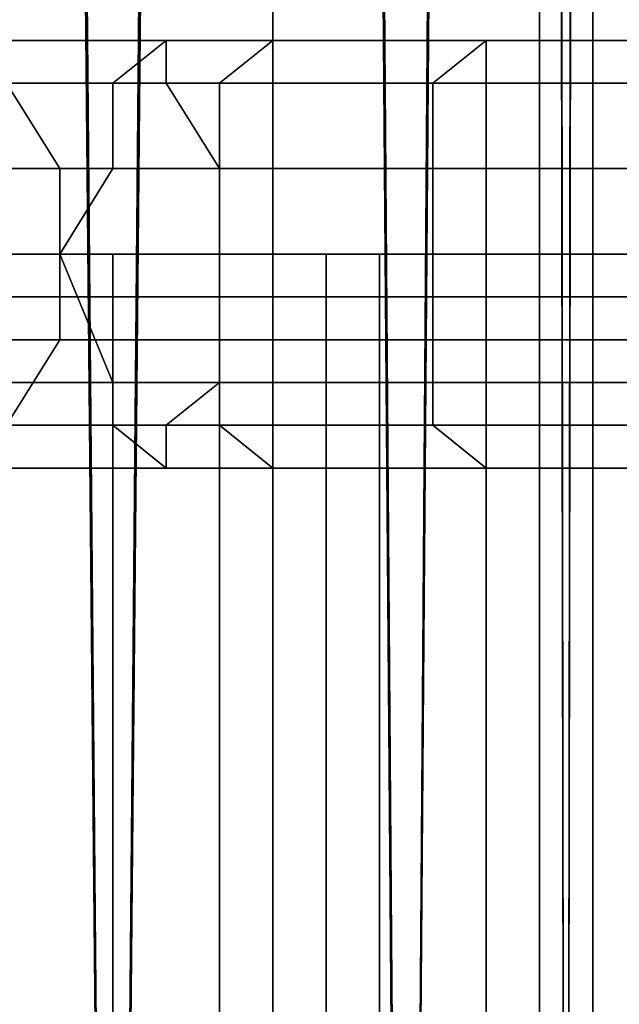
# Model space of a CAD drawing. Units: millimetres. Extents: x 10832 to 27036, y -3521 to 6514.
# Drawn here: x 15256 to 15305, y 2408 to 2489 of the extents above; entities that cross this region are included whole.
import ezdxf

# ---------------------------------------------------------------- set-up
doc = ezdxf.new("R2010")
doc.units = ezdxf.units.MM
doc.layers.add('PDF _Игровой комплекс', color=7, linetype='Continuous')
doc.layers.add('Игровой комплекс', color=251, linetype='Continuous', lineweight=25)
doc.layers.add('МАФЫ НАШИ', color=251, linetype='Continuous', lineweight=25)

# ---------------------------------------------------------------- blocks, each defined once
blk = doc.blocks.new('yuky8u')
at = {"layer": 'PDF _Игровой комплекс', "lineweight": 25}
for points in [[(14218.706, 895.122), (14218.706, 4321.192)], [(14214.67, 4321.192), (14218.706, 895.122), (14214.67, 4321.192), (14194.493, 895.122), (14214.67, 4321.192)], [(14194.493, 4321.192), (14194.493, 895.122), (14194.493, 4321.192)], [(14170.281, 4321.192), (14194.493, 895.122), (14170.281, 4321.192), (14146.068, 895.122), (14170.281, 4321.192)], [(14194.493, 4321.192), (14170.281, 895.122), (14194.493, 4321.192), (14214.67, 895.122), (14194.493, 4321.192)], [(14214.67, 4321.192), (14214.67, 895.122), (14214.67, 4321.192)], [(14218.706, 4321.192), (14214.67, 895.122), (14218.706, 4321.192)], [(14194.493, 4220.306), (14170.281, 996.007), (14194.493, 4220.306), (14214.67, 996.007), (14194.493, 4220.306)], [(14214.67, 4220.306), (14194.493, 996.007), (14214.67, 4220.306)], [(14194.493, 4220.306), (14194.493, 996.007), (14194.493, 4220.306)], [(14170.281, 4220.306), (14194.493, 996.007), (14170.281, 4220.306), (14146.068, 996.007), (14170.281, 4220.306)], [(14218.706, 4220.306), (14214.67, 996.007), (14218.706, 4220.306), (14214.67, 4220.306), (14214.67, 996.007), (14214.67, 4220.306), (14218.706, 996.007), (14214.67, 4220.306), (14218.706, 4220.306), (14218.706, 996.007)], [(14242.918, 2876.512), (14214.67, 2876.512), (14214.67, 2880.547), (14242.918, 2880.547)], [(14263.095, 2852.299), (14242.918, 2852.299), (14242.918, 2860.37), (14263.095, 2868.441), (14242.918, 2868.441), (14263.095, 2872.477), (14242.918, 2876.512), (14214.67, 2876.512), (14214.67, 2868.441), (14242.918, 2868.441), (14242.918, 2876.512), (14263.095, 2872.477), (14242.918, 2868.441)], [(14230.812, 2860.37), (14210.635, 2860.37), (14190.458, 2860.37), (14174.316, 2860.37), (14162.21, 2860.37), (14154.139, 2860.37), (14057.289, 2860.37), (14069.395, 2860.37), (14089.572, 2860.37), (14105.714, 2860.37), (14129.927, 2860.37), (14162.21, 2860.37), (14190.458, 2860.37), (14226.777, 2860.37)], [(14230.812, 2860.37), (14210.635, 2860.37), (14190.458, 2860.37), (14174.316, 2860.37), (14162.21, 2860.37), (14154.139, 2860.37), (14057.289, 2860.37), (14069.395, 2860.37), (14089.572, 2860.37), (14105.714, 2860.37), (14129.927, 2860.37), (14162.21, 2860.37), (14190.458, 2860.37), (14226.777, 2860.37)], [(12911.23, 2860.37), (14121.856, 2860.37), (14133.962, 2860.37), (14146.068, 2860.37), (14162.21, 2860.37), (14174.316, 2860.37), (14190.458, 2860.37), (14202.564, 2860.37), (14210.635, 2860.37), (14295.379, 2860.37), (14238.883, 2860.37), (14210.635, 2860.37), (14198.529, 2860.37), (14182.387, 2860.37), (14166.245, 2860.37), (14154.139, 2860.37), (14142.033, 2860.37), (14129.927, 2860.37), (12862.805, 2860.37)], [(12911.23, 2860.37), (14121.856, 2860.37), (14133.962, 2860.37), (14146.068, 2860.37), (14162.21, 2860.37), (14174.316, 2860.37), (14190.458, 2860.37), (14202.564, 2860.37), (14210.635, 2860.37), (14295.379, 2860.37), (14238.883, 2860.37), (14210.635, 2860.37), (14198.529, 2860.37), (14182.387, 2860.37), (14166.245, 2860.37), (14154.139, 2860.37), (14142.033, 2860.37), (14129.927, 2860.37), (12862.805, 2860.37)], [(12911.23, 2860.37), (14121.856, 2860.37), (14133.962, 2860.37), (14146.068, 2860.37), (14162.21, 2860.37), (14174.316, 2860.37), (14190.458, 2860.37), (14202.564, 2860.37), (14210.635, 2860.37), (14295.379, 2860.37), (14238.883, 2860.37), (14210.635, 2860.37), (14198.529, 2860.37), (14182.387, 2860.37), (14166.245, 2860.37), (14154.139, 2860.37), (14142.033, 2860.37), (14129.927, 2860.37), (12862.805, 2860.37)], [(14162.21, 2860.37), (14174.316, 2860.37), (14190.458, 2860.37), (14202.564, 2860.37), (14210.635, 2860.37), (14295.379, 2860.37), (14238.883, 2860.37), (14210.635, 2860.37), (14198.529, 2860.37), (14182.387, 2860.37), (14166.245, 2860.37), (14154.139, 2860.37)], [(14178.352, 2860.37), (14170.281, 2860.37), (14178.352, 2860.37)], [(14178.352, 2860.37), (14170.281, 2860.37), (14178.352, 2860.37)], [(14178.352, 2860.37), (14170.281, 2860.37), (14178.352, 2860.37)], [(14178.352, 2860.37), (14170.281, 2860.37), (14178.352, 2860.37)], [(14182.387, 2860.37), (14178.352, 2860.37), (14182.387, 2860.37)], [(14182.387, 2860.37), (14178.352, 2860.37), (14182.387, 2860.37)], [(14182.387, 2860.37), (14178.352, 2860.37), (14182.387, 2860.37)], [(14182.387, 2860.37), (14178.352, 2860.37), (14182.387, 2860.37)], [(14190.458, 2860.37), (14182.387, 2860.37), (14190.458, 2860.37)], [(14190.458, 2860.37), (14182.387, 2860.37), (14190.458, 2860.37)], [(14190.458, 2860.37), (14182.387, 2860.37), (14190.458, 2860.37)], [(14190.458, 2860.37), (14182.387, 2860.37), (14190.458, 2860.37)], [(14194.493, 2860.37), (14190.458, 2860.37), (14194.493, 2860.37)], [(14194.493, 2860.37), (14190.458, 2860.37), (14194.493, 2860.37)], [(14194.493, 2860.37), (14190.458, 2860.37), (14194.493, 2860.37)], [(14194.493, 2860.37), (14190.458, 2860.37), (14194.493, 2860.37)], [(14202.564, 2860.37), (14194.493, 2860.37), (14202.564, 2860.37)], [(14202.564, 2860.37), (14194.493, 2860.37), (14202.564, 2860.37)], [(14202.564, 2860.37), (14194.493, 2860.37), (14202.564, 2860.37)], [(14202.564, 2860.37), (14194.493, 2860.37), (14202.564, 2860.37)], [(14210.635, 2860.37), (14202.564, 2860.37), (14210.635, 2860.37)], [(14210.635, 2860.37), (14202.564, 2860.37), (14210.635, 2860.37)], [(14210.635, 2860.37), (14202.564, 2860.37), (14210.635, 2860.37)], [(14210.635, 2860.37), (14202.564, 2860.37), (14210.635, 2860.37)], [(14218.706, 2860.37), (14210.635, 2860.37), (14218.706, 2860.37)], [(14218.706, 2860.37), (14210.635, 2860.37), (14218.706, 2860.37)], [(14218.706, 2860.37), (14210.635, 2860.37), (14218.706, 2860.37)], [(14218.706, 2860.37), (14210.635, 2860.37), (14218.706, 2860.37)], [(14222.741, 2860.37), (14218.706, 2860.37), (14222.741, 2860.37)], [(14222.741, 2860.37), (14218.706, 2860.37), (14222.741, 2860.37)], [(14222.741, 2860.37), (14218.706, 2860.37), (14222.741, 2860.37)], [(14222.741, 2860.37), (14218.706, 2860.37), (14222.741, 2860.37)], [(12733.672, 2856.335), (14037.112, 2856.335), (14065.36, 2856.335), (14101.679, 2856.335), (14133.962, 2856.335), (14158.175, 2856.335), (14178.352, 2856.335), (14198.529, 2856.335), (14230.812, 2856.335), (14259.06, 2856.335), (14291.343, 2856.335), (14210.635, 2856.335), (14194.493, 2856.335), (14178.352, 2856.335), (14158.175, 2856.335), (14146.068, 2856.335), (14133.962, 2856.335), (14113.785, 2856.335), (12891.053, 2856.335)], [(12733.672, 2856.335), (14037.112, 2856.335), (14065.36, 2856.335), (14101.679, 2856.335), (14133.962, 2856.335), (14158.175, 2856.335), (14178.352, 2856.335), (14198.529, 2856.335), (14230.812, 2856.335), (14259.06, 2856.335), (14291.343, 2856.335), (14210.635, 2856.335), (14194.493, 2856.335), (14178.352, 2856.335), (14158.175, 2856.335), (14146.068, 2856.335), (14133.962, 2856.335), (14113.785, 2856.335), (12891.053, 2856.335)], [(12891.053, 2852.299), (14117.82, 2852.299), (14133.962, 2852.299), (14146.068, 2852.299), (14158.175, 2852.299), (14178.352, 2852.299), (14194.493, 2852.299), (14210.635, 2852.299)], [(12891.053, 2852.299), (14113.785, 2852.299), (14133.962, 2852.299), (14146.068, 2852.299), (14158.175, 2852.299), (14178.352, 2852.299), (14194.493, 2852.299), (14210.635, 2852.299), (14291.343, 2852.299), (14259.06, 2852.299), (14230.812, 2852.299), (14198.529, 2852.299), (14178.352, 2852.299), (14158.175, 2852.299), (14133.962, 2852.299), (14101.679, 2852.299), (14065.36, 2852.299), (14037.112, 2852.299), (12733.672, 2852.299)], [(12891.053, 2852.299), (14117.82, 2852.299), (14133.962, 2852.299), (14146.068, 2852.299), (14158.175, 2852.299), (14178.352, 2852.299), (14194.493, 2852.299), (14210.635, 2852.299)], [(14198.529, 2852.299), (14178.352, 2852.299), (14158.175, 2852.299), (14133.962, 2852.299), (14101.679, 2852.299), (14065.36, 2852.299), (14037.112, 2852.299), (12733.672, 2852.299)], [(14133.962, 2852.299), (14146.068, 2852.299), (14158.175, 2852.299), (14178.352, 2852.299), (14194.493, 2852.299), (14210.635, 2852.299), (14291.343, 2852.299)], [(14198.529, 2852.299), (14178.352, 2852.299), (14158.175, 2852.299)], [(14198.529, 2852.299), (14178.352, 2852.299), (14158.175, 2852.299)], [(14291.343, 2852.299), (14259.06, 2852.299), (14230.812, 2852.299), (14198.529, 2852.299)]]:
    blk.add_lwpolyline(points, dxfattribs=at)
for points in [[(14170.281, 895.122), (14146.068, 4321.192), (14170.281, 4321.192), (14170.281, 895.122), (14170.281, 4321.192), (14194.493, 895.122)], [(14170.281, 895.122), (14194.493, 4321.192), (14170.281, 4321.192), (14170.281, 895.122), (14170.281, 4321.192), (14146.068, 895.122)], [(14194.493, 895.122), (14170.281, 4321.192), (14194.493, 4321.192), (14194.493, 895.122), (14194.493, 4321.192), (14214.67, 895.122)], [(14194.493, 895.122), (14214.67, 4321.192), (14194.493, 4321.192), (14194.493, 895.122), (14194.493, 4321.192), (14170.281, 895.122)], [(14214.67, 895.122), (14194.493, 4321.192), (14214.67, 4321.192), (14214.67, 895.122), (14214.67, 4321.192), (14218.706, 895.122)], [(14214.67, 895.122), (14218.706, 4321.192), (14214.67, 4321.192), (14214.67, 895.122), (14214.67, 4321.192), (14194.493, 895.122)], [(14218.706, 895.122), (14214.67, 4321.192), (14218.706, 4321.192), (14218.706, 895.122), (14218.706, 4321.192), (14214.67, 895.122)], [(14170.281, 996.007), (14194.493, 4220.306), (14170.281, 4220.306), (14170.281, 996.007), (14170.281, 4220.306), (14146.068, 996.007)], [(14170.281, 996.007), (14146.068, 4220.306), (14170.281, 4220.306), (14170.281, 996.007), (14170.281, 4220.306), (14194.493, 996.007)], [(14194.493, 996.007), (14214.67, 4220.306), (14194.493, 4220.306), (14194.493, 996.007), (14194.493, 4220.306), (14170.281, 996.007)], [(14194.493, 996.007), (14170.281, 4220.306), (14194.493, 4220.306), (14194.493, 996.007), (14194.493, 4220.306), (14214.67, 996.007)], [(14214.67, 996.007), (14218.706, 4220.306), (14214.67, 4220.306), (14214.67, 996.007), (14214.67, 4220.306), (14194.493, 996.007)], [(14214.67, 996.007), (14194.493, 4220.306), (14214.67, 4220.306)], [(14214.67, 996.007), (14214.67, 4220.306), (14218.706, 996.007)], [(14218.706, 996.007), (14214.67, 4220.306), (14218.706, 4220.306), (14218.706, 996.007), (14218.706, 4220.306), (14214.67, 996.007)], [(14174.316, 2876.512), (14194.493, 2876.512), (14194.493, 2868.441), (14178.352, 2868.441), (14174.316, 2876.512), (14158.175, 2876.512), (14158.175, 2880.547), (14174.316, 2880.547)], [(14174.316, 2876.512), (14194.493, 2876.512), (14194.493, 2868.441), (14178.352, 2868.441), (14174.316, 2876.512), (14158.175, 2876.512), (14158.175, 2880.547), (14174.316, 2880.547)], [(14162.21, 2876.512), (14182.387, 2876.512), (14186.422, 2880.547), (14166.245, 2880.547)], [(14162.21, 2876.512), (14182.387, 2876.512), (14186.422, 2880.547), (14166.245, 2880.547)], [(14166.245, 2880.547), (14162.21, 2876.512), (14182.387, 2876.512), (14186.422, 2880.547)], [(14166.245, 2880.547), (14162.21, 2876.512), (14182.387, 2876.512), (14186.422, 2880.547)], [(14166.245, 2880.547), (14186.422, 2880.547), (14186.422, 2876.512), (14170.281, 2876.512)], [(14166.245, 2880.547), (14186.422, 2880.547), (14186.422, 2876.512), (14170.281, 2876.512)], [(14170.281, 2876.512), (14166.245, 2880.547), (14186.422, 2880.547), (14186.422, 2876.512)], [(14170.281, 2876.512), (14166.245, 2880.547), (14186.422, 2880.547), (14186.422, 2876.512)], [(14174.316, 2876.512), (14190.458, 2876.512), (14194.493, 2880.547), (14174.316, 2880.547)], [(14194.493, 2876.512), (14214.67, 2876.512), (14214.67, 2868.441), (14194.493, 2868.441), (14194.493, 2876.512), (14174.316, 2876.512), (14174.316, 2880.547), (14194.493, 2880.547)], [(14174.316, 2876.512), (14190.458, 2876.512), (14194.493, 2880.547), (14174.316, 2880.547)], [(14194.493, 2876.512), (14214.67, 2876.512), (14214.67, 2868.441), (14194.493, 2868.441), (14194.493, 2876.512), (14174.316, 2876.512), (14174.316, 2880.547), (14194.493, 2880.547)], [(14182.387, 2876.512), (14210.635, 2876.512), (14210.635, 2880.547), (14186.422, 2880.547)], [(14182.387, 2876.512), (14210.635, 2876.512), (14210.635, 2880.547), (14186.422, 2880.547)], [(14182.387, 2876.512), (14210.635, 2876.512), (14210.635, 2880.547), (14186.422, 2880.547)], [(14182.387, 2876.512), (14210.635, 2876.512), (14210.635, 2880.547), (14186.422, 2880.547)], [(14186.422, 2880.547), (14210.635, 2880.547), (14206.6, 2876.512), (14186.422, 2876.512)], [(14186.422, 2880.547), (14210.635, 2880.547), (14206.6, 2876.512), (14186.422, 2876.512)], [(14186.422, 2880.547), (14210.635, 2880.547), (14206.6, 2876.512), (14186.422, 2876.512)], [(14186.422, 2880.547), (14210.635, 2880.547), (14206.6, 2876.512), (14186.422, 2876.512)], [(14190.458, 2876.512), (14214.67, 2876.512), (14214.67, 2880.547), (14194.493, 2880.547)], [(14190.458, 2876.512), (14214.67, 2876.512), (14214.67, 2880.547), (14194.493, 2880.547)], [(14194.493, 2880.547), (14214.67, 2880.547), (14214.67, 2876.512), (14194.493, 2876.512)], [(14194.493, 2880.547), (14214.67, 2880.547), (14214.67, 2876.512), (14194.493, 2876.512)], [(14206.6, 2876.512), (14210.635, 2880.547), (14234.848, 2880.547), (14234.848, 2876.512)], [(14206.6, 2876.512), (14210.635, 2880.547), (14234.848, 2880.547), (14234.848, 2876.512)], [(14206.6, 2860.37), (14206.6, 2868.441), (14230.812, 2868.441), (14234.848, 2876.512), (14206.6, 2876.512), (14210.635, 2880.547), (14234.848, 2880.547), (14234.848, 2876.512), (14206.6, 2876.512), (14206.6, 2868.441), (14230.812, 2868.441), (14230.812, 2860.37)], [(14206.6, 2860.37), (14206.6, 2868.441), (14230.812, 2868.441), (14234.848, 2876.512), (14206.6, 2876.512), (14210.635, 2880.547), (14234.848, 2880.547), (14234.848, 2876.512), (14206.6, 2876.512), (14206.6, 2868.441), (14230.812, 2868.441), (14230.812, 2860.37)], [(14238.883, 2876.512), (14234.848, 2880.547), (14210.635, 2880.547), (14210.635, 2876.512)], [(14238.883, 2876.512), (14234.848, 2880.547), (14210.635, 2880.547), (14210.635, 2876.512)], [(14238.883, 2876.512), (14234.848, 2880.547), (14210.635, 2880.547), (14210.635, 2876.512)], [(14238.883, 2876.512), (14234.848, 2880.547), (14210.635, 2880.547), (14210.635, 2876.512)], [(14214.67, 2880.547), (14214.67, 2876.512), (14242.918, 2876.512), (14242.918, 2880.547)], [(14214.67, 2880.547), (14214.67, 2876.512), (14242.918, 2876.512), (14242.918, 2880.547)], [(14242.918, 2880.547), (14242.918, 2876.512), (14214.67, 2876.512), (14214.67, 2880.547)], [(14182.387, 2876.512), (14162.21, 2876.512), (14158.175, 2868.441), (14182.387, 2868.441)], [(14182.387, 2876.512), (14162.21, 2876.512), (14158.175, 2868.441), (14182.387, 2868.441)], [(14178.352, 2868.441), (14158.175, 2868.441), (14158.175, 2876.512), (14174.316, 2876.512)], [(14178.352, 2868.441), (14158.175, 2868.441), (14158.175, 2876.512), (14174.316, 2876.512)], [(14182.387, 2868.441), (14182.387, 2876.512), (14162.21, 2876.512), (14158.175, 2868.441)], [(14182.387, 2868.441), (14182.387, 2876.512), (14162.21, 2876.512), (14158.175, 2868.441)], [(14170.281, 2876.512), (14186.422, 2876.512), (14190.458, 2868.441), (14174.316, 2868.441)], [(14170.281, 2876.512), (14186.422, 2876.512), (14190.458, 2868.441), (14174.316, 2868.441)], [(14174.316, 2860.37), (14190.458, 2860.37), (14190.458, 2868.441), (14174.316, 2868.441), (14170.281, 2876.512), (14186.422, 2876.512), (14190.458, 2868.441), (14174.316, 2868.441)], [(14174.316, 2860.37), (14190.458, 2860.37), (14190.458, 2868.441), (14174.316, 2868.441), (14170.281, 2876.512), (14186.422, 2876.512), (14190.458, 2868.441), (14174.316, 2868.441)], [(14190.458, 2876.512), (14174.316, 2876.512), (14174.316, 2868.441), (14190.458, 2868.441)], [(14190.458, 2876.512), (14174.316, 2876.512), (14174.316, 2868.441), (14190.458, 2868.441)], [(14210.635, 2876.512), (14182.387, 2876.512), (14182.387, 2868.441), (14210.635, 2868.441)], [(14210.635, 2876.512), (14182.387, 2876.512), (14182.387, 2868.441), (14210.635, 2868.441)], [(14210.635, 2868.441), (14210.635, 2876.512), (14182.387, 2876.512), (14182.387, 2868.441)], [(14210.635, 2868.441), (14210.635, 2876.512), (14182.387, 2876.512), (14182.387, 2868.441)], [(14190.458, 2868.441), (14190.458, 2860.37), (14206.6, 2860.37), (14206.6, 2868.441), (14190.458, 2868.441), (14186.422, 2876.512), (14206.6, 2876.512), (14206.6, 2868.441)], [(14190.458, 2868.441), (14190.458, 2860.37), (14206.6, 2860.37), (14206.6, 2868.441), (14190.458, 2868.441), (14186.422, 2876.512), (14206.6, 2876.512), (14206.6, 2868.441)], [(14206.6, 2868.441), (14190.458, 2868.441), (14186.422, 2876.512), (14206.6, 2876.512)], [(14206.6, 2868.441), (14190.458, 2868.441), (14186.422, 2876.512), (14206.6, 2876.512)], [(14214.67, 2876.512), (14190.458, 2876.512), (14190.458, 2868.441), (14214.67, 2868.441)], [(14214.67, 2876.512), (14190.458, 2876.512), (14190.458, 2868.441), (14214.67, 2868.441)], [(14206.6, 2860.37), (14230.812, 2860.37), (14230.812, 2868.441), (14206.6, 2868.441), (14206.6, 2876.512), (14234.848, 2876.512), (14230.812, 2868.441), (14206.6, 2868.441)], [(14206.6, 2860.37), (14230.812, 2860.37), (14230.812, 2868.441), (14206.6, 2868.441), (14206.6, 2876.512), (14234.848, 2876.512), (14230.812, 2868.441), (14206.6, 2868.441)], [(14242.918, 2868.441), (14238.883, 2876.512), (14210.635, 2876.512), (14210.635, 2868.441)], [(14242.918, 2868.441), (14238.883, 2876.512), (14210.635, 2876.512), (14210.635, 2868.441)], [(14242.918, 2868.441), (14238.883, 2876.512), (14210.635, 2876.512), (14210.635, 2868.441)], [(14242.918, 2868.441), (14238.883, 2876.512), (14210.635, 2876.512), (14210.635, 2868.441)], [(14214.67, 2876.512), (14242.918, 2876.512), (14242.918, 2868.441), (14214.67, 2868.441)], [(14242.918, 2876.512), (14214.67, 2876.512), (14214.67, 2868.441), (14242.918, 2868.441)], [(14214.67, 2876.512), (14214.67, 2868.441), (14242.918, 2868.441), (14242.918, 2876.512), (14263.095, 2872.477), (14242.918, 2868.441), (14242.918, 2876.512)], [(14137.997, 2860.37), (14142.033, 2868.441), (14158.175, 2868.441), (14158.175, 2860.37), (14158.175, 2848.264), (14182.387, 2848.264), (14178.352, 2860.37), (14158.175, 2860.37)], [(14137.997, 2860.37), (14142.033, 2868.441), (14158.175, 2868.441), (14158.175, 2860.37), (14158.175, 2848.264), (14182.387, 2848.264), (14178.352, 2860.37), (14158.175, 2860.37)], [(14158.175, 2860.37), (14158.175, 2868.441), (14182.387, 2868.441), (14178.352, 2860.37), (14182.387, 2848.264), (14210.635, 2848.264), (14210.635, 2860.37), (14178.352, 2860.37)], [(14158.175, 2860.37), (14158.175, 2868.441), (14182.387, 2868.441), (14178.352, 2860.37), (14182.387, 2848.264), (14210.635, 2848.264), (14210.635, 2860.37), (14178.352, 2860.37)], [(14178.352, 2860.37), (14162.21, 2860.37), (14158.175, 2868.441), (14178.352, 2868.441)], [(14178.352, 2860.37), (14162.21, 2860.37), (14158.175, 2868.441), (14178.352, 2868.441)], [(14158.175, 2868.441), (14158.175, 2860.37), (14178.352, 2860.37), (14182.387, 2868.441)], [(14158.175, 2868.441), (14158.175, 2860.37), (14178.352, 2860.37), (14182.387, 2868.441)], [(14174.316, 2868.441), (14190.458, 2868.441), (14190.458, 2860.37), (14174.316, 2860.37)], [(14174.316, 2868.441), (14190.458, 2868.441), (14190.458, 2860.37), (14174.316, 2860.37)], [(14190.458, 2868.441), (14174.316, 2868.441), (14174.316, 2860.37), (14190.458, 2860.37)], [(14190.458, 2868.441), (14174.316, 2868.441), (14174.316, 2860.37), (14190.458, 2860.37)], [(14178.352, 2860.37), (14210.635, 2860.37), (14210.635, 2868.441), (14182.387, 2868.441)], [(14178.352, 2860.37), (14210.635, 2860.37), (14210.635, 2868.441), (14182.387, 2868.441)], [(14194.493, 2860.37), (14178.352, 2860.37), (14178.352, 2868.441), (14194.493, 2868.441)], [(14194.493, 2860.37), (14178.352, 2860.37), (14178.352, 2868.441), (14194.493, 2868.441)], [(14182.387, 2868.441), (14178.352, 2860.37), (14210.635, 2860.37), (14210.635, 2868.441)], [(14182.387, 2868.441), (14178.352, 2860.37), (14210.635, 2860.37), (14210.635, 2868.441)], [(14214.67, 2868.441), (14190.458, 2868.441), (14190.458, 2860.37), (14214.67, 2860.37)], [(14214.67, 2868.441), (14190.458, 2868.441), (14190.458, 2860.37), (14214.67, 2860.37)], [(14190.458, 2860.37), (14190.458, 2868.441), (14206.6, 2868.441), (14206.6, 2860.37)], [(14190.458, 2860.37), (14190.458, 2868.441), (14206.6, 2868.441), (14206.6, 2860.37)], [(14214.67, 2860.37), (14214.67, 2868.441), (14194.493, 2868.441), (14194.493, 2860.37), (14214.67, 2860.37), (14214.67, 2852.299), (14194.493, 2852.299), (14194.493, 2860.37)], [(14214.67, 2860.37), (14214.67, 2868.441), (14194.493, 2868.441), (14194.493, 2860.37), (14214.67, 2860.37), (14214.67, 2852.299), (14194.493, 2852.299), (14194.493, 2860.37)], [(14210.635, 2868.441), (14210.635, 2860.37), (14242.918, 2860.37), (14242.918, 2868.441)], [(14210.635, 2868.441), (14210.635, 2860.37), (14242.918, 2860.37), (14242.918, 2868.441)], [(14210.635, 2868.441), (14210.635, 2860.37), (14242.918, 2860.37), (14242.918, 2868.441)], [(14210.635, 2868.441), (14210.635, 2860.37), (14242.918, 2860.37), (14242.918, 2868.441)], [(14242.918, 2868.441), (14214.67, 2868.441), (14214.67, 2860.37), (14242.918, 2860.37)], [(14242.918, 2860.37), (14242.918, 2868.441), (14214.67, 2868.441), (14214.67, 2860.37), (14242.918, 2860.37), (14242.918, 2852.299), (14214.67, 2852.299), (14214.67, 2860.37)], [(14242.918, 2868.441), (14214.67, 2868.441), (14214.67, 2860.37), (14242.918, 2860.37)], [(14242.918, 2860.37), (14242.918, 2868.441), (14214.67, 2868.441), (14214.67, 2860.37), (14242.918, 2860.37), (14242.918, 2852.299), (14214.67, 2852.299), (14214.67, 2860.37)], [(14154.139, 2856.335), (14057.289, 2856.335), (14069.395, 2856.335), (14089.572, 2856.335), (14105.714, 2856.335), (14129.927, 2856.335), (14162.21, 2856.335), (14190.458, 2856.335), (14226.777, 2856.335), (14263.095, 2856.335), (14255.025, 2856.335), (14246.954, 2856.335), (14230.812, 2856.335), (14210.635, 2856.335), (14190.458, 2856.335), (14174.316, 2856.335), (14162.21, 2856.335), (14154.139, 2856.335), (14154.139, 2860.37), (14162.21, 2860.37), (14162.21, 2856.335)], [(14154.139, 2856.335), (14057.289, 2856.335), (14069.395, 2856.335), (14089.572, 2856.335), (14105.714, 2856.335), (14129.927, 2856.335), (14162.21, 2856.335), (14190.458, 2856.335), (14226.777, 2856.335), (14263.095, 2856.335), (14255.025, 2856.335), (14246.954, 2856.335), (14230.812, 2856.335), (14210.635, 2856.335), (14190.458, 2856.335), (14174.316, 2856.335), (14162.21, 2856.335), (14154.139, 2856.335), (14154.139, 2860.37), (14162.21, 2860.37), (14162.21, 2856.335)], [(14263.095, 2860.37), (14255.025, 2860.37), (14246.954, 2860.37), (14230.812, 2860.37), (14210.635, 2860.37), (14190.458, 2860.37), (14174.316, 2860.37), (14162.21, 2860.37), (14154.139, 2860.37), (14057.289, 2860.37), (14154.139, 2860.37), (14162.21, 2860.37), (14174.316, 2860.37), (14190.458, 2860.37), (14210.635, 2860.37), (14230.812, 2860.37), (14246.954, 2860.37), (14255.025, 2860.37)], [(14069.395, 2860.37), (14089.572, 2860.37), (14105.714, 2860.37), (14129.927, 2860.37), (14162.21, 2860.37), (14190.458, 2860.37), (14226.777, 2860.37), (14263.095, 2860.37), (14255.025, 2860.37), (14246.954, 2860.37), (14230.812, 2860.37), (14210.635, 2860.37), (14190.458, 2860.37), (14174.316, 2860.37), (14162.21, 2860.37), (14154.139, 2860.37), (14057.289, 2860.37), (14069.395, 2860.37), (14057.289, 2860.37)], [(14226.777, 2860.37), (14263.095, 2860.37), (14255.025, 2860.37), (14246.954, 2860.37), (14230.812, 2860.37), (14210.635, 2860.37), (14190.458, 2860.37), (14174.316, 2860.37), (14162.21, 2860.37), (14154.139, 2860.37), (14057.289, 2860.37), (14069.395, 2860.37), (14089.572, 2860.37), (14105.714, 2860.37), (14129.927, 2860.37), (14162.21, 2860.37), (14190.458, 2860.37)], [(14263.095, 2860.37), (14255.025, 2860.37), (14246.954, 2860.37), (14230.812, 2860.37), (14210.635, 2860.37), (14190.458, 2860.37), (14174.316, 2860.37), (14162.21, 2860.37), (14154.139, 2860.37), (14057.289, 2860.37), (14154.139, 2860.37), (14162.21, 2860.37), (14174.316, 2860.37), (14190.458, 2860.37), (14210.635, 2860.37), (14230.812, 2860.37), (14246.954, 2860.37), (14255.025, 2860.37)], [(14069.395, 2860.37), (14089.572, 2860.37), (14105.714, 2860.37), (14129.927, 2860.37), (14162.21, 2860.37), (14190.458, 2860.37), (14226.777, 2860.37), (14263.095, 2860.37), (14255.025, 2860.37), (14246.954, 2860.37), (14230.812, 2860.37), (14210.635, 2860.37), (14190.458, 2860.37), (14174.316, 2860.37), (14162.21, 2860.37), (14154.139, 2860.37), (14057.289, 2860.37), (14069.395, 2860.37), (14057.289, 2860.37)], [(14226.777, 2860.37), (14263.095, 2860.37), (14255.025, 2860.37), (14246.954, 2860.37), (14230.812, 2860.37), (14210.635, 2860.37), (14190.458, 2860.37), (14174.316, 2860.37), (14162.21, 2860.37), (14154.139, 2860.37), (14057.289, 2860.37), (14069.395, 2860.37), (14089.572, 2860.37), (14105.714, 2860.37), (14129.927, 2860.37), (14162.21, 2860.37), (14190.458, 2860.37)], [(14129.927, 2860.37), (14162.21, 2860.37), (14190.458, 2860.37), (14226.777, 2860.37), (14190.458, 2860.37), (14162.21, 2860.37)], [(14129.927, 2860.37), (14162.21, 2860.37), (14190.458, 2860.37), (14226.777, 2860.37), (14190.458, 2860.37), (14162.21, 2860.37)], [(14190.458, 2860.37), (14190.458, 2359.978), (14174.316, 2359.978), (14174.316, 2860.37), (14162.21, 2860.37), (14162.21, 2359.978), (14146.068, 2359.978), (14146.068, 2860.37), (14133.962, 2860.37), (14133.962, 2359.978), (14146.068, 2359.978), (14146.068, 2860.37), (14162.21, 2860.37), (14162.21, 2359.978), (14174.316, 2359.978), (14174.316, 2860.37)], [(14190.458, 2860.37), (14190.458, 2359.978), (14174.316, 2359.978), (14174.316, 2860.37), (14162.21, 2860.37), (14162.21, 2359.978), (14146.068, 2359.978), (14146.068, 2860.37), (14133.962, 2860.37), (14133.962, 2359.978), (14146.068, 2359.978), (14146.068, 2860.37), (14162.21, 2860.37), (14162.21, 2359.978), (14174.316, 2359.978), (14174.316, 2860.37)], [(14154.139, 2860.37), (14154.139, 2359.978), (14166.245, 2359.978), (14166.245, 2860.37), (14182.387, 2860.37), (14182.387, 2359.978), (14198.529, 2359.978), (14198.529, 2860.37), (14210.635, 2860.37), (14210.635, 2359.978), (14198.529, 2359.978), (14198.529, 2860.37), (14182.387, 2860.37), (14182.387, 2359.978), (14166.245, 2359.978), (14166.245, 2860.37)], [(14154.139, 2860.37), (14154.139, 2359.978), (14166.245, 2359.978), (14166.245, 2860.37), (14182.387, 2860.37), (14182.387, 2359.978), (14198.529, 2359.978), (14198.529, 2860.37), (14210.635, 2860.37), (14210.635, 2359.978), (14198.529, 2359.978), (14198.529, 2860.37), (14182.387, 2860.37), (14182.387, 2359.978), (14166.245, 2359.978), (14166.245, 2860.37)], [(14178.352, 2852.299), (14178.352, 2860.37), (14162.21, 2860.37), (14158.175, 2852.299), (14178.352, 2852.299), (14174.316, 2844.229), (14158.175, 2844.229), (14158.175, 2852.299)], [(14178.352, 2852.299), (14178.352, 2860.37), (14162.21, 2860.37), (14158.175, 2852.299), (14178.352, 2852.299), (14174.316, 2844.229), (14158.175, 2844.229), (14158.175, 2852.299)], [(14178.352, 2860.37), (14158.175, 2860.37), (14158.175, 2848.264), (14182.387, 2848.264)], [(14178.352, 2860.37), (14158.175, 2860.37), (14158.175, 2848.264), (14182.387, 2848.264)], [(14190.458, 2860.37), (14190.458, 2856.335), (14162.21, 2856.335), (14162.21, 2860.37)], [(14190.458, 2860.37), (14190.458, 2856.335), (14162.21, 2856.335), (14162.21, 2860.37)], [(14166.245, 2840.193), (14170.281, 2844.229), (14186.422, 2844.229), (14190.458, 2848.264), (14174.316, 2848.264), (14174.316, 2860.37), (14190.458, 2860.37), (14190.458, 2848.264), (14174.316, 2848.264), (14170.281, 2844.229), (14186.422, 2844.229), (14186.422, 2840.193)], [(14166.245, 2840.193), (14170.281, 2844.229), (14186.422, 2844.229), (14190.458, 2848.264), (14174.316, 2848.264), (14174.316, 2860.37), (14190.458, 2860.37), (14190.458, 2848.264), (14174.316, 2848.264), (14170.281, 2844.229), (14186.422, 2844.229), (14186.422, 2840.193)], [(14182.387, 2860.37), (14182.387, 2359.978), (14166.245, 2359.978), (14166.245, 2860.37)], [(14182.387, 2860.37), (14182.387, 2359.978), (14166.245, 2359.978), (14166.245, 2860.37)], [(14174.316, 2860.37), (14174.316, 2856.335), (14190.458, 2856.335), (14190.458, 2860.37)], [(14174.316, 2860.37), (14174.316, 2856.335), (14190.458, 2856.335), (14190.458, 2860.37)], [(14190.458, 2860.37), (14174.316, 2860.37), (14174.316, 2852.299), (14190.458, 2852.299)], [(14194.493, 2852.299), (14194.493, 2860.37), (14178.352, 2860.37), (14178.352, 2852.299), (14194.493, 2852.299), (14194.493, 2844.229), (14174.316, 2844.229), (14178.352, 2852.299)], [(14174.316, 2860.37), (14174.316, 2359.978), (14190.458, 2359.978), (14190.458, 2860.37)], [(14190.458, 2860.37), (14174.316, 2860.37), (14174.316, 2852.299), (14190.458, 2852.299)], [(14194.493, 2852.299), (14194.493, 2860.37), (14178.352, 2860.37), (14178.352, 2852.299), (14194.493, 2852.299), (14194.493, 2844.229), (14174.316, 2844.229), (14178.352, 2852.299)], [(14174.316, 2860.37), (14174.316, 2359.978), (14190.458, 2359.978), (14190.458, 2860.37)], [(14190.458, 2848.264), (14174.316, 2848.264), (14174.316, 2860.37), (14190.458, 2860.37)], [(14190.458, 2848.264), (14174.316, 2848.264), (14174.316, 2860.37), (14190.458, 2860.37)], [(14210.635, 2860.37), (14178.352, 2860.37), (14182.387, 2848.264), (14210.635, 2848.264)], [(14210.635, 2860.37), (14178.352, 2860.37), (14182.387, 2848.264), (14210.635, 2848.264)], [(14198.529, 2860.37), (14198.529, 2359.978), (14182.387, 2359.978), (14182.387, 2860.37)], [(14198.529, 2860.37), (14198.529, 2359.978), (14182.387, 2359.978), (14182.387, 2860.37)], [(14206.6, 2848.264), (14190.458, 2848.264), (14190.458, 2860.37), (14206.6, 2860.37), (14206.6, 2848.264), (14206.6, 2844.229), (14186.422, 2844.229), (14190.458, 2848.264)], [(14206.6, 2848.264), (14190.458, 2848.264), (14190.458, 2860.37), (14206.6, 2860.37), (14206.6, 2848.264), (14206.6, 2844.229), (14186.422, 2844.229), (14190.458, 2848.264)], [(14190.458, 2848.264), (14190.458, 2860.37), (14206.6, 2860.37), (14206.6, 2848.264)], [(14226.777, 2860.37), (14226.777, 2856.335), (14190.458, 2856.335), (14190.458, 2860.37)], [(14190.458, 2860.37), (14190.458, 2856.335), (14210.635, 2856.335), (14210.635, 2860.37)], [(14190.458, 2848.264), (14190.458, 2860.37), (14206.6, 2860.37), (14206.6, 2848.264)], [(14226.777, 2860.37), (14226.777, 2856.335), (14190.458, 2856.335), (14190.458, 2860.37)], [(14190.458, 2860.37), (14190.458, 2856.335), (14210.635, 2856.335), (14210.635, 2860.37)], [(14214.67, 2860.37), (14190.458, 2860.37), (14190.458, 2852.299), (14214.67, 2852.299)], [(14190.458, 2860.37), (14190.458, 2359.978), (14202.564, 2359.978), (14202.564, 2860.37)], [(14190.458, 2359.978), (14202.564, 2359.978), (14202.564, 2860.37), (14190.458, 2860.37)], [(14214.67, 2860.37), (14190.458, 2860.37), (14190.458, 2852.299), (14214.67, 2852.299)], [(14190.458, 2860.37), (14190.458, 2359.978), (14202.564, 2359.978), (14202.564, 2860.37)], [(14190.458, 2359.978), (14202.564, 2359.978), (14202.564, 2860.37), (14190.458, 2860.37)], [(14210.635, 2860.37), (14210.635, 2359.978), (14198.529, 2359.978), (14198.529, 2860.37)], [(14210.635, 2860.37), (14210.635, 2359.978), (14198.529, 2359.978), (14198.529, 2860.37)], [(14202.564, 2860.37), (14202.564, 2359.978), (14210.635, 2359.978), (14210.635, 2860.37)], [(14202.564, 2359.978), (14210.635, 2359.978), (14210.635, 2860.37), (14202.564, 2860.37)], [(14202.564, 2860.37), (14202.564, 2359.978), (14210.635, 2359.978), (14210.635, 2860.37)], [(14202.564, 2359.978), (14210.635, 2359.978), (14210.635, 2860.37), (14202.564, 2860.37)], [(14230.812, 2848.264), (14206.6, 2848.264), (14206.6, 2860.37), (14230.812, 2860.37)], [(14230.812, 2848.264), (14206.6, 2848.264), (14206.6, 2860.37), (14230.812, 2860.37)], [(14230.812, 2848.264), (14206.6, 2848.264), (14206.6, 2860.37), (14230.812, 2860.37)], [(14230.812, 2848.264), (14206.6, 2848.264), (14206.6, 2860.37), (14230.812, 2860.37)], [(14242.918, 2860.37), (14210.635, 2860.37), (14210.635, 2848.264), (14242.918, 2848.264)], [(14210.635, 2860.37), (14210.635, 2856.335), (14230.812, 2856.335), (14230.812, 2860.37)], [(14242.918, 2860.37), (14210.635, 2860.37), (14210.635, 2848.264), (14242.918, 2848.264)], [(14210.635, 2860.37), (14210.635, 2856.335), (14230.812, 2856.335), (14230.812, 2860.37)], [(14295.379, 2860.37), (14210.635, 2860.37), (14210.635, 2359.978), (14295.379, 2359.978), (14295.379, 2860.37), (14295.379, 2359.978)], [(14210.635, 2860.37), (14238.883, 2860.37), (14295.379, 2860.37), (14295.379, 2359.978), (14238.883, 2359.978), (14210.635, 2359.978)], [(14210.635, 2860.37), (14210.635, 2359.978), (14295.379, 2359.978), (14295.379, 2860.37)], [(14238.883, 2860.37), (14210.635, 2860.37), (14210.635, 2359.978), (14238.883, 2359.978), (14295.379, 2359.978), (14295.379, 2860.37), (14295.379, 2359.978), (14295.379, 2860.37)], [(14295.379, 2860.37), (14210.635, 2860.37), (14210.635, 2359.978), (14295.379, 2359.978), (14295.379, 2860.37), (14295.379, 2359.978)], [(14210.635, 2860.37), (14238.883, 2860.37), (14295.379, 2860.37), (14295.379, 2359.978), (14238.883, 2359.978), (14210.635, 2359.978)], [(14210.635, 2860.37), (14210.635, 2359.978), (14295.379, 2359.978), (14295.379, 2860.37)], [(14238.883, 2860.37), (14210.635, 2860.37), (14210.635, 2359.978), (14238.883, 2359.978), (14295.379, 2359.978), (14295.379, 2860.37), (14295.379, 2359.978), (14295.379, 2860.37)], [(14242.918, 2860.37), (14210.635, 2860.37), (14210.635, 2848.264), (14242.918, 2848.264)], [(14242.918, 2860.37), (14210.635, 2860.37), (14210.635, 2848.264), (14242.918, 2848.264)], [(14242.918, 2860.37), (14214.67, 2860.37), (14214.67, 2852.299), (14242.918, 2852.299)], [(14242.918, 2860.37), (14214.67, 2860.37), (14214.67, 2852.299), (14242.918, 2852.299)], [(14230.812, 2856.335), (14198.529, 2856.335), (14198.529, 2852.299), (14178.352, 2852.299), (14178.352, 2856.335), (14158.175, 2856.335), (14158.175, 2852.299), (14178.352, 2852.299), (14178.352, 2856.335), (14198.529, 2856.335), (14198.529, 2852.299), (14230.812, 2852.299)], [(14158.175, 2856.335), (14178.352, 2856.335), (14178.352, 2852.299), (14194.493, 2852.299), (14194.493, 2856.335), (14210.635, 2856.335), (14210.635, 2852.299), (14194.493, 2852.299), (14194.493, 2856.335), (14178.352, 2856.335), (14178.352, 2852.299), (14158.175, 2852.299)], [(14178.352, 2856.335), (14178.352, 2852.299), (14158.175, 2852.299), (14158.175, 2856.335)], [(14230.812, 2856.335), (14198.529, 2856.335), (14198.529, 2852.299), (14178.352, 2852.299), (14178.352, 2856.335), (14158.175, 2856.335), (14158.175, 2852.299), (14178.352, 2852.299), (14178.352, 2856.335), (14198.529, 2856.335), (14198.529, 2852.299), (14230.812, 2852.299)], [(14158.175, 2856.335), (14178.352, 2856.335), (14178.352, 2852.299), (14194.493, 2852.299), (14194.493, 2856.335), (14210.635, 2856.335), (14210.635, 2852.299), (14194.493, 2852.299), (14194.493, 2856.335), (14178.352, 2856.335), (14178.352, 2852.299), (14158.175, 2852.299)], [(14178.352, 2856.335), (14178.352, 2852.299), (14158.175, 2852.299), (14158.175, 2856.335)], [(14194.493, 2856.335), (14194.493, 2852.299), (14178.352, 2852.299), (14178.352, 2856.335)], [(14194.493, 2856.335), (14194.493, 2852.299), (14178.352, 2852.299), (14178.352, 2856.335)], [(14210.635, 2856.335), (14210.635, 2852.299), (14194.493, 2852.299), (14194.493, 2856.335)], [(14210.635, 2856.335), (14210.635, 2852.299), (14194.493, 2852.299), (14194.493, 2856.335)], [(14198.529, 2856.335), (14198.529, 2852.299), (14230.812, 2852.299), (14230.812, 2856.335)], [(14198.529, 2856.335), (14198.529, 2852.299), (14230.812, 2852.299), (14230.812, 2856.335)], [(14291.343, 2856.335), (14291.343, 2852.299), (14210.635, 2852.299), (14210.635, 2856.335)], [(14291.343, 2852.299), (14210.635, 2852.299), (14210.635, 2856.335), (14291.343, 2856.335)], [(14291.343, 2856.335), (14291.343, 2852.299), (14210.635, 2852.299), (14210.635, 2856.335)], [(14291.343, 2852.299), (14210.635, 2852.299), (14210.635, 2856.335), (14291.343, 2856.335)], [(14174.316, 2844.229), (14190.458, 2844.229), (14190.458, 2852.299), (14174.316, 2852.299)], [(14174.316, 2844.229), (14190.458, 2844.229), (14190.458, 2852.299), (14174.316, 2852.299)], [(14190.458, 2844.229), (14214.67, 2844.229), (14214.67, 2852.299), (14190.458, 2852.299)], [(14190.458, 2844.229), (14214.67, 2844.229), (14214.67, 2852.299), (14190.458, 2852.299)], [(14194.493, 2852.299), (14214.67, 2852.299), (14214.67, 2844.229), (14194.493, 2844.229)], [(14194.493, 2852.299), (14214.67, 2852.299), (14214.67, 2844.229), (14194.493, 2844.229)], [(14291.343, 2852.299), (14210.635, 2852.299), (14291.343, 2852.299), (14259.06, 2852.299), (14230.812, 2852.299), (14198.529, 2852.299), (14230.812, 2852.299), (14259.06, 2852.299)], [(14214.67, 2844.229), (14242.918, 2844.229), (14242.918, 2840.193), (14214.67, 2840.193), (14214.67, 2844.229), (14242.918, 2844.229), (14242.918, 2852.299), (14214.67, 2852.299), (14214.67, 2844.229), (14242.918, 2844.229), (14242.918, 2840.193), (14214.67, 2840.193)], [(14214.67, 2852.299), (14242.918, 2852.299), (14242.918, 2844.229), (14214.67, 2844.229)], [(14214.67, 2844.229), (14242.918, 2844.229), (14242.918, 2840.193), (14214.67, 2840.193), (14214.67, 2844.229), (14242.918, 2844.229), (14242.918, 2852.299), (14214.67, 2852.299), (14214.67, 2844.229), (14242.918, 2844.229), (14242.918, 2840.193), (14214.67, 2840.193)], [(14214.67, 2852.299), (14242.918, 2852.299), (14242.918, 2844.229), (14214.67, 2844.229)], [(14158.175, 2848.264), (14162.21, 2844.229), (14182.387, 2844.229), (14182.387, 2848.264)], [(14158.175, 2848.264), (14162.21, 2844.229), (14182.387, 2844.229), (14182.387, 2848.264)], [(14182.387, 2848.264), (14158.175, 2848.264), (14162.21, 2844.229), (14182.387, 2844.229)], [(14182.387, 2848.264), (14158.175, 2848.264), (14162.21, 2844.229), (14182.387, 2844.229)], [(14186.422, 2844.229), (14170.281, 2844.229), (14174.316, 2848.264), (14190.458, 2848.264)], [(14186.422, 2844.229), (14170.281, 2844.229), (14174.316, 2848.264), (14190.458, 2848.264)], [(14182.387, 2848.264), (14182.387, 2844.229), (14210.635, 2844.229), (14210.635, 2848.264)], [(14182.387, 2848.264), (14182.387, 2844.229), (14210.635, 2844.229), (14210.635, 2848.264)], [(14210.635, 2848.264), (14182.387, 2848.264), (14182.387, 2844.229), (14210.635, 2844.229)], [(14210.635, 2848.264), (14182.387, 2848.264), (14182.387, 2844.229), (14210.635, 2844.229)], [(14206.6, 2848.264), (14206.6, 2844.229), (14186.422, 2844.229), (14190.458, 2848.264)], [(14206.6, 2848.264), (14206.6, 2844.229), (14186.422, 2844.229), (14190.458, 2848.264)], [(14234.848, 2844.229), (14206.6, 2844.229), (14206.6, 2848.264), (14230.812, 2848.264)], [(14234.848, 2844.229), (14206.6, 2844.229), (14206.6, 2848.264), (14230.812, 2848.264)], [(14234.848, 2844.229), (14206.6, 2844.229), (14206.6, 2848.264), (14230.812, 2848.264)], [(14234.848, 2844.229), (14206.6, 2844.229), (14206.6, 2848.264), (14230.812, 2848.264)], [(14242.918, 2848.264), (14210.635, 2848.264), (14210.635, 2844.229), (14238.883, 2844.229)], [(14238.883, 2844.229), (14210.635, 2844.229), (14210.635, 2840.193), (14234.848, 2840.193), (14238.883, 2844.229), (14263.095, 2844.229), (14267.131, 2848.264), (14242.918, 2848.264)], [(14242.918, 2848.264), (14210.635, 2848.264), (14210.635, 2844.229), (14238.883, 2844.229)], [(14238.883, 2844.229), (14210.635, 2844.229), (14210.635, 2840.193), (14234.848, 2840.193), (14238.883, 2844.229), (14263.095, 2844.229), (14267.131, 2848.264), (14242.918, 2848.264)], [(14242.918, 2848.264), (14210.635, 2848.264), (14210.635, 2844.229), (14238.883, 2844.229)], [(14242.918, 2848.264), (14210.635, 2848.264), (14210.635, 2844.229), (14238.883, 2844.229)], [(14162.21, 2844.229), (14166.245, 2840.193), (14186.422, 2840.193), (14182.387, 2844.229)], [(14162.21, 2844.229), (14166.245, 2840.193), (14186.422, 2840.193), (14182.387, 2844.229)], [(14162.21, 2844.229), (14166.245, 2840.193), (14186.422, 2840.193), (14182.387, 2844.229)], [(14162.21, 2844.229), (14166.245, 2840.193), (14186.422, 2840.193), (14182.387, 2844.229)], [(14166.245, 2840.193), (14170.281, 2844.229), (14186.422, 2844.229), (14186.422, 2840.193)], [(14166.245, 2840.193), (14170.281, 2844.229), (14186.422, 2844.229), (14186.422, 2840.193)], [(14194.493, 2840.193), (14194.493, 2844.229), (14174.316, 2844.229), (14174.316, 2840.193), (14194.493, 2840.193), (14190.458, 2844.229), (14174.316, 2844.229), (14174.316, 2840.193)], [(14194.493, 2840.193), (14194.493, 2844.229), (14174.316, 2844.229), (14174.316, 2840.193), (14194.493, 2840.193), (14190.458, 2844.229), (14174.316, 2844.229), (14174.316, 2840.193)], [(14210.635, 2840.193), (14210.635, 2844.229), (14182.387, 2844.229), (14186.422, 2840.193)], [(14210.635, 2840.193), (14210.635, 2844.229), (14182.387, 2844.229), (14186.422, 2840.193)], [(14206.6, 2844.229), (14186.422, 2844.229), (14186.422, 2840.193), (14210.635, 2840.193), (14210.635, 2844.229), (14182.387, 2844.229), (14186.422, 2840.193), (14210.635, 2840.193)], [(14206.6, 2844.229), (14186.422, 2844.229), (14186.422, 2840.193), (14210.635, 2840.193), (14210.635, 2844.229), (14182.387, 2844.229), (14186.422, 2840.193), (14210.635, 2840.193)], [(14206.6, 2844.229), (14210.635, 2840.193), (14186.422, 2840.193), (14186.422, 2844.229)], [(14206.6, 2844.229), (14210.635, 2840.193), (14186.422, 2840.193), (14186.422, 2844.229)], [(14214.67, 2840.193), (14214.67, 2844.229), (14194.493, 2844.229), (14194.493, 2840.193), (14214.67, 2840.193), (14214.67, 2844.229), (14190.458, 2844.229), (14194.493, 2840.193)], [(14214.67, 2840.193), (14214.67, 2844.229), (14194.493, 2844.229), (14194.493, 2840.193), (14214.67, 2840.193), (14214.67, 2844.229), (14190.458, 2844.229), (14194.493, 2840.193)], [(14234.848, 2840.193), (14210.635, 2840.193), (14206.6, 2844.229), (14234.848, 2844.229)], [(14234.848, 2840.193), (14210.635, 2840.193), (14206.6, 2844.229), (14234.848, 2844.229)], [(14234.848, 2840.193), (14210.635, 2840.193), (14206.6, 2844.229), (14234.848, 2844.229)], [(14234.848, 2840.193), (14210.635, 2840.193), (14206.6, 2844.229), (14234.848, 2844.229)], [(14238.883, 2844.229), (14210.635, 2844.229), (14210.635, 2840.193), (14234.848, 2840.193)], [(14238.883, 2844.229), (14210.635, 2844.229), (14210.635, 2840.193), (14234.848, 2840.193)]]:
    blk.add_lwpolyline(points, close=True, dxfattribs=at)
blk = doc.blocks.new('пртнгг7лш7л')
at = {"layer": 'МАФЫ НАШИ', "xscale": 1.07627, "yscale": 0.86334}
blk.add_blockref('yuky8u', (0, 0), dxfattribs=at)

msp = doc.modelspace()

# ---------------------------------------------------------------- block references
at = {"layer": 'Игровой комплекс'}
msp.add_blockref('пртнгг7лш7л', (0, 0), dxfattribs=at)

doc.saveas('drawing.dxf')
